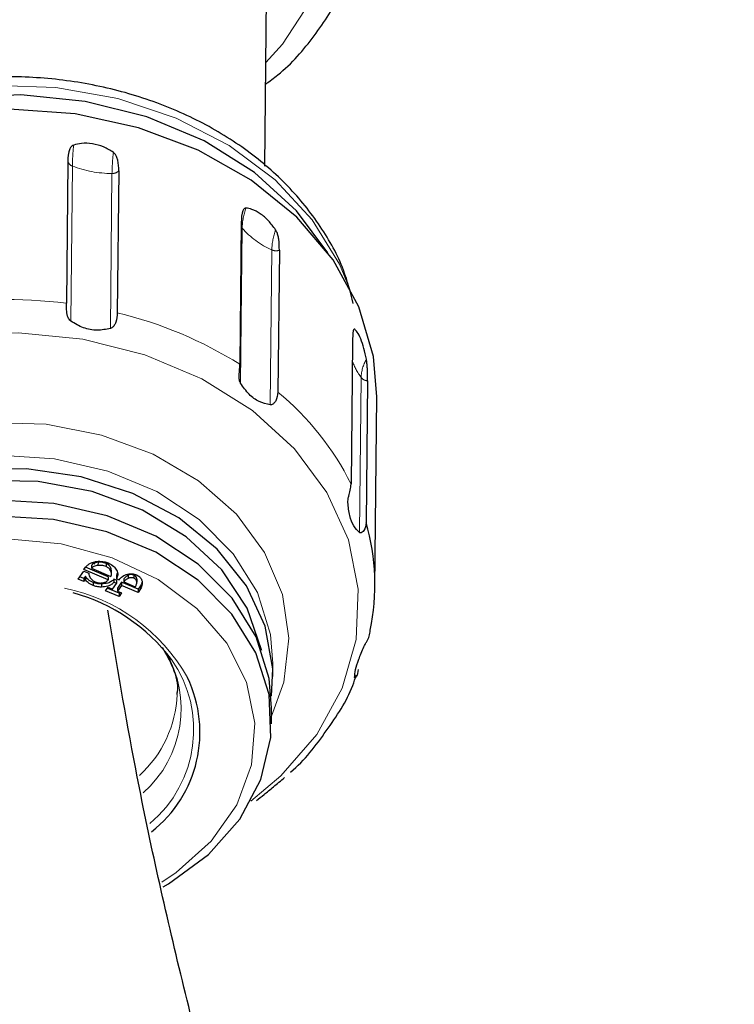
# Model space of a CAD drawing. Units: millimetres. Extents: x 17 to 388, y 10 to 536.
# Drawn here: x 268 to 270, y 116 to 119 of the extents above; entities that cross this region are included whole.
import ezdxf

# ---------------------------------------------------------------- set-up
doc = ezdxf.new("R2010")
doc.units = ezdxf.units.MM
doc.linetypes.add('PHANTOM', pattern=[12.7, 6.35, -1.27, 1.27, -1.27, 1.27, -1.27])

msp = doc.modelspace()

# ---------------------------------------------------------------- linework, layer by layer
at = {"color": 7, "linetype": 'Continuous', "lineweight": 25}
for p, q in [((268.61275418, 118.86837388), (268.61902893, 119.49289855)), ((268.00967, 118.88341762), (268.00530237, 118.44870851)), ((268.16537132, 118.85433253), (268.1610037, 118.41962342)), ((268.54070654, 118.69660884), (268.53633892, 118.26189972)), ((268.65713552, 118.61133909), (268.65276789, 118.17662998)), ((268.88110962, 118.33014321), (268.87674199, 117.8954341)), ((268.92706919, 118.21153676), (268.92270156, 117.77682765)), ((268.94982833, 117.58010868), (268.95568196, 118.16271857)), ((268.05853444, 117.63341711), (268.0640346, 117.64128587)), ((268.1335554, 117.61145344), (268.06370052, 117.64080792)), ((268.08221782, 117.64681542), (268.08212215, 117.63729391)), ((268.08212215, 117.63729391), (268.14090969, 117.61259016)), ((268.09321897, 117.64962268), (268.08261133, 117.65385968)), ((268.10195026, 117.65577745), (268.1018546, 117.64625594)), ((268.12684635, 117.65219207), (268.12675068, 117.64267056)), ((268.14135241, 117.63814259), (268.14125674, 117.62862108)), ((268.04097327, 117.6040264), (268.05835651, 117.62889559)), ((268.05835939, 117.6062821), (268.04613935, 117.61141722)), ((268.05835651, 117.62889559), (268.07389991, 117.62236393)), ((268.06320962, 117.61322105), (268.05835939, 117.6062821)), ((268.13345973, 117.60193193), (268.05853444, 117.63341711)), ((268.06320962, 117.61322105), (268.06311396, 117.60369954)), ((268.07385538, 117.62238264), (268.07383384, 117.62023957)), ((268.1335554, 117.61145344), (268.13345973, 117.60193193)), ((268.14327861, 117.62029773), (268.14337427, 117.62981924)), ((268.15829581, 117.61484585), (268.15820015, 117.60532435)), ((268.16103439, 117.62235366), (268.15829581, 117.61484585)), ((268.19474227, 117.6160841), (268.19464661, 117.60656259)), ((268.21183973, 117.61647607), (268.21174407, 117.60695456)), ((268.05826372, 117.5967606), (268.04097327, 117.6040264)), ((268.05835939, 117.6062821), (268.05826372, 117.5967606)), ((268.06311396, 117.60369954), (268.05826372, 117.5967606)), ((268.08750101, 117.59403619), (268.08740534, 117.58451468)), ((268.11254798, 117.58939992), (268.11245231, 117.57987841)), ((268.12512014, 117.56866613), (268.1325701, 117.57932435)), ((268.1325701, 117.57932435), (268.14640247, 117.57351171)), ((268.14640247, 117.57351171), (268.15881907, 117.59127541)), ((268.15084585, 117.60418763), (268.15075019, 117.59466612)), ((268.15881907, 117.59127541), (268.15075019, 117.59466612)), ((268.15891473, 117.60079692), (268.15084585, 117.60418763)), ((268.15820015, 117.60532435), (268.16626903, 117.60193363)), ((268.15891473, 117.60079692), (268.15881907, 117.59127541)), ((268.17380413, 117.58497838), (268.16138753, 117.56721467)), ((268.16148319, 117.57673618), (268.16138753, 117.56721467)), ((268.17389979, 117.59449989), (268.16148319, 117.57673618)), ((268.17389979, 117.59449989), (268.17380413, 117.58497838)), ((268.22452279, 117.56366534), (268.17380413, 117.58497838)), ((268.22461845, 117.57318684), (268.17389979, 117.59449989)), ((268.18134975, 117.60515811), (268.18125409, 117.5956366)), ((268.18125409, 117.5956366), (268.21615919, 117.58096875)), ((268.2207264, 117.60478799), (268.22063073, 117.59526648)), ((268.22067571, 117.59300488), (268.22077138, 117.60252639)), ((268.23229153, 117.58416426), (268.22461845, 117.57318684)), ((268.23229153, 117.58416426), (268.23219586, 117.57464275)), ((268.23738372, 117.59794982), (268.23728805, 117.58842831)), ((268.16661723, 117.55122819), (268.12512014, 117.56866613)), ((268.1667129, 117.5607497), (268.13028623, 117.57605695)), ((268.16138753, 117.56721467), (268.17406719, 117.56188641)), ((268.17406719, 117.56188641), (268.16661723, 117.55122819)), ((268.1667129, 117.5607497), (268.16661723, 117.55122819)), ((268.16899677, 117.56401711), (268.1667129, 117.5607497)), ((268.23219586, 117.57464275), (268.22452279, 117.56366534)), ((268.22461845, 117.57318684), (268.22452279, 117.56366534)), ((268.63705587, 117.30572339), (268.6374566, 117.34560725)), ((268.63310827, 117.16165634), (268.63359935, 117.21053342))]:
    msp.add_line(p, q, dxfattribs=at)
at = {"color": 8, "linetype": 'PHANTOM', "lineweight": 18}
for p, q in [((268.02337503, 118.86884887), (268.01860638, 118.39422651)), ((268.14470456, 118.84618445), (268.13993592, 118.37156209)), ((268.54318428, 118.67873495), (268.53841564, 118.2041126)), ((268.63391102, 118.6122889), (268.62914237, 118.13766654)), ((268.90750994, 118.22132996), (268.90274129, 117.74670761))]:
    msp.add_line(p, q, dxfattribs=at)
at = {"color": 8, "linetype": 'PHANTOM', "lineweight": 18, "flags": 128}
for points in [[(267.01296752, 119.26330277), (266.93191185, 119.39438071), (266.88485205, 119.53491373), (266.87353917, 119.67967273), (266.89839416, 119.82327132), (266.95849219, 119.96036632), (267.05159705, 120.08585654), (267.17424439, 120.19507258), (267.32187059, 120.28395059), (267.48898261, 120.34918351), (267.66936233, 120.38834406), (267.85629796, 120.3999751), (268.04283379, 120.38364387), (268.22202896, 120.33995802), (268.38721575, 120.27054308), (268.5322477, 120.17798192), (268.65172829, 120.06571867), (268.74121173, 119.93793056), (268.79736842, 119.79937247), (268.81810881, 119.65520005), (268.80266117, 119.51077785), (268.75160029, 119.37147968), (268.66682611, 119.24248874), (268.61595118, 119.18657077)], [(268.86517165, 118.51150851), (268.84122846, 118.56832791), (268.75795463, 118.70467279), (268.64429513, 118.82730176), (268.50397924, 118.93219124), (268.34161084, 119.01589972), (268.16251738, 119.07568064), (267.97257509, 119.10957254), (267.77801615, 119.1164634), (267.58522421, 119.09612711), (267.40052496, 119.04923094), (267.22997854, 118.97731359), (267.07918073, 118.88273472), (266.95307935, 118.76859757), (266.85581191, 118.63864707), (266.80329559, 118.53222467)], [(268.5405665, 118.68267014), (268.54165713, 118.68075526), (268.54318428, 118.67873495)], [(268.57003571, 116.92421234), (268.66214838, 117.00145056), (268.77209204, 117.12886948), (268.84975772, 117.26985229), (268.89250062, 117.41959797), (268.89886518, 117.57300711), (268.86863465, 117.72485557), (268.80283851, 117.8699723), (268.70371736, 118.00341556), (268.57464665, 118.12064107), (268.42002174, 118.21765686), (268.24510819, 118.29115919), (268.05586246, 118.33864502), (267.8587291, 118.35849726), (267.66042125, 118.35003989), (267.46769204, 118.3135609), (267.28710463, 118.25030255), (267.12480872, 118.16241901), (266.98633109, 118.05290307), (266.87638743, 117.92548414)], [(268.633335, 117.18422236), (268.67097817, 117.28859265), (268.68644845, 117.42298591), (268.66657491, 117.55717627), (268.61217118, 117.68566995), (268.52546454, 117.80320641), (268.41000478, 117.90497369), (268.27051884, 117.98680544), (268.11271727, 118.04535144), (267.94306051, 118.07821482), (267.76849432, 118.08405015), (267.59616546, 118.06261853), (267.43312908, 118.01479736), (267.28605993, 117.94254447), (267.16097902, 117.84881788), (267.06300719, 117.73745477)], [(268.6374566, 117.34560725), (268.63014485, 117.43483271), (268.58981141, 117.56290633), (268.51594268, 117.68184081), (268.41176708, 117.78643812), (268.28183758, 117.87212687), (268.13183273, 117.93516204), (267.96830845, 117.97278869), (267.79841155, 117.98336237), (267.62956732, 117.96642095), (267.46915508, 117.92270485), (267.32418561, 117.85412467), (267.20099477, 117.7636777), (267.10496659, 117.65531691)], [(268.29690991, 116.67624093), (268.34105255, 116.70558664), (268.44861342, 116.80171025), (268.52679648, 116.91356219), (268.57194597, 117.03591237), (268.58195075, 117.16303984), (268.55634301, 117.28900027), (268.49632014, 117.40790387), (268.40468874, 117.51419085), (268.28573339, 117.60289135), (268.14501632, 117.66985783), (267.98911729, 117.71195902), (267.82532597, 117.72722631), (267.66130107, 117.71494581), (267.5047122, 117.67569175), (267.36288129, 117.61129961), (267.24244019, 117.52478029), (267.14902059, 117.42017934), (267.14902059, 117.42017934)]]:
    msp.add_lwpolyline(points, dxfattribs=at)
at = {"color": 7, "linetype": 'Continuous', "lineweight": 25, "flags": 128}
for points in [[(268.80596787, 118.60341128), (268.70973203, 118.73206842), (268.58085408, 118.84911886), (268.42646009, 118.94598977), (268.25180775, 119.01938233), (268.06284465, 119.06679724), (267.86600569, 119.08661984), (267.66799399, 119.0781751), (267.47555261, 119.04175059), (267.29523489, 118.9785867), (267.13318135, 118.89083441), (266.99491053, 118.78148202), (266.88513106, 118.65425339)], [(268.95568196, 118.16271857), (268.94558905, 118.28588254), (268.90078113, 118.43801236), (268.82158117, 118.58165728), (268.71053472, 118.71220044), (268.5712109, 118.82544608), (268.40808769, 118.91775438), (268.22640802, 118.98615848), (268.03201121, 119.02845982), (267.83114533, 119.0432988), (267.63026639, 119.03019849), (267.43583079, 118.98957992), (267.25408786, 118.92274863), (267.09087897, 118.83185262), (266.95144977, 118.71981336), (266.84028165, 118.5902319)], [(268.63269652, 117.24539918), (268.63672417, 117.3292318), (268.61391217, 117.45979395), (268.55649265, 117.58398008), (268.46697519, 117.69636243), (268.34927232, 117.79202916), (268.20852842, 117.866799), (268.05089493, 117.91740402), (267.88326146, 117.94163244), (267.7129547, 117.93842533), (267.54741818, 117.90792285), (267.39388693, 117.85145817), (267.25907127, 117.77149916), (267.14886355, 117.67154056)], [(268.60303771, 117.38616821), (268.60264851, 117.38813645), (268.55869692, 117.51532925), (268.48056654, 117.63244195), (268.37188189, 117.73404161), (268.23768493, 117.81541495), (268.08420116, 117.87278701), (267.91855079, 117.90349625), (267.74841846, 117.90611804), (267.58169674, 117.88053077), (267.42611996, 117.82792145), (267.28890544, 117.75073065), (267.17641866, 117.65253932)], [(268.63359935, 117.21053342), (268.62631003, 117.29948517), (268.58610031, 117.42716594), (268.51245818, 117.54573558), (268.40860214, 117.65001204), (268.27907119, 117.73543794), (268.12952648, 117.79827975), (267.96650381, 117.83579099), (267.79712806, 117.84633223), (267.62880176, 117.82944278), (267.46888158, 117.78586077), (267.32435681, 117.71749096), (267.20154385, 117.62732144), (267.10581024, 117.51929304)], [(268.30169505, 116.6619251), (268.31743283, 116.67102473), (268.44024578, 116.76119426), (268.5359794, 116.86922266), (268.60044965, 116.99038857), (268.63083889, 117.11939647), (268.62581895, 117.25060809), (268.58560923, 117.37828886), (268.5119671, 117.4968585), (268.40811106, 117.60113496), (268.27858011, 117.68656086), (268.1290354, 117.74940267), (267.96601273, 117.78691391), (267.79663698, 117.79745515), (267.62831068, 117.78056569), (267.4683905, 117.73698369), (267.32386573, 117.66861388), (267.20105277, 117.57844436), (267.10531916, 117.47041596), (267.10531916, 117.47041596)]]:
    msp.add_lwpolyline(points, dxfattribs=at)
at = {"color": 8, "linetype": 'PHANTOM', "lineweight": 18}
for centre, radius, start, end in [((268.71509394, 118.85563266), 0.69184516, 173.5410402, 178.90542171), ((268.83642348, 118.83296825), 0.69184516, 173.54104021, 178.90542171), ((268.02969112, 118.88852113), 0.02066134, 194.30052917, 252.19996704), ((268.14722751, 119.19577972), 0.34960438, 249.25161612, 269.58651783), ((268.14575149, 118.87381261), 0.02764799, 267.82990629, 315.20479311), ((268.74908327, 118.67152816), 0.20602508, 160.51948972, 177.9953748), ((268.74177855, 118.85473638), 0.26536048, 221.54852303, 246.01519607), ((268.83981001, 118.6050821), 0.20602508, 160.51948972, 177.9953748), ((268.6467179, 118.64102497), 0.03146074, 245.97876958, 289.33741154), ((267.81916922, 117.01214397), 1.44857282, 82.61741551, 99.53645329), ((267.86539502, 117.19070857), 1.26396843, 57.9389013, 76.47477342), ((269.06293404, 118.33609323), 0.19320264, 199.24638708, 216.4417102), ((269.02699822, 118.21726907), 0.11955727, 149.86933422, 178.05351495), ((268.92807933, 118.23798298), 0.02646551, 218.99370648, 267.81258644), ((268.0955239, 117.50298575), 0.87425248, 26.67286802, 50.40217087), ((267.88728337, 117.02685759), 0.56107541, 29.46349598, 78.42973987), ((268.01297914, 117.20733934), 0.3434535, 311.5053299, 30.76829292), ((268.02000851, 117.14301226), 0.37489152, 310.0131084, 35.03482352), ((267.99136997, 117.26422092), 0.35286698, 312.26787268, 357.84216354)]:
    msp.add_arc(centre, radius, start, end, dxfattribs=at)
at = {"color": 7, "linetype": 'Continuous', "lineweight": 25}
for centre, radius, start, end in [((268.2724722, 117.58704902), 0.67735821, 348.11131331, 16.27063102), ((267.87644745, 117.01749408), 0.56486358, 37.10044575, 74.64960792), ((268.02667583, 117.13503695), 0.38734919, 308.15762039, 25.67024447)]:
    msp.add_arc(centre, radius, start, end, dxfattribs=at)
for points, knots in [([(269.38579103, 128.13027318), (269.34206366, 128.06229376), (269.21354932, 127.86250289), (269.00937558, 127.52595445), (268.77940663, 127.13153481), (268.57264377, 126.75824369), (268.38072486, 126.39572021), (268.18904122, 126.01595108), (267.98689642, 125.59228066), (267.78417962, 125.1385108), (267.56195385, 124.60354207), (267.33476746, 124.00155695), (267.11264983, 123.33481311), (266.92067951, 122.67252142), (266.75648927, 122.00828051), (266.61829332, 121.33169193), (266.50855222, 120.65004577), (266.43161697, 119.98378642), (266.38271636, 119.37497291), (266.37429817, 118.99133281), (266.37045834, 118.81634074)], [0, 0, 0, 0, 0.022633803, 0.0665205277, 0.1114168429, 0.1527627469, 0.1891735277, 0.2301422832, 0.2767372568, 0.3270138945, 0.3772666675, 0.4496181428, 0.5208340543, 0.5911473057, 0.6614194574, 0.7327369344, 0.8065761509, 0.8781637347, 0.9444260929, 1, 1, 1, 1]), ([(266.56629914, 118.9771169), (266.57327632, 119.1612917), (266.58943805, 119.587909), (266.63901371, 120.10362389), (266.68932567, 120.51193061), (266.72165932, 120.74290438), (266.75295693, 120.94668587), (266.78610846, 121.14649563), (266.82507121, 121.36421658), (266.87356176, 121.61401636), (266.93082514, 121.88501518), (266.99500768, 122.16454048), (267.09256543, 122.55826115), (267.23097843, 123.05781949), (267.42378053, 123.66488083), (267.68108326, 124.38675326), (268.03048599, 125.23087863), (268.37216557, 125.97229455), (268.60159261, 126.38896822), (268.65518763, 126.48630475)], [0, 0, 0, 0, 0.0730070088, 0.1691113666, 0.2043014756, 0.234820101, 0.260667043, 0.2850982891, 0.3140719231, 0.3470737074, 0.3842915519, 0.4217603869, 0.4582183769, 0.540952573, 0.6207782798, 0.7006065216, 0.8299157068, 0.9602676702, 1, 1, 1, 1]), ([(268.61528347, 119.12011309), (268.62778493, 119.12920377), (268.68609193, 119.17160288), (268.76675558, 119.26575349), (268.85271163, 119.39874906), (268.90299574, 119.54267789), (268.92473736, 119.64810997), (268.92003206, 119.70348552), (268.9195253, 119.7094495)], [0, 0, 0, 0, 0.0628367673, 0.2930715906, 0.5219222977, 0.7486180731, 0.9729260202, 1, 1, 1, 1]), ([(268.88345711, 118.44817932), (268.87475969, 118.48237129), (268.85381959, 118.56469272), (268.78581398, 118.68650561), (268.68707668, 118.81015909), (268.56211559, 118.9185004), (268.41571982, 119.00863386), (268.25173933, 119.07771994), (268.07516665, 119.12364274), (267.89123955, 119.14499595), (267.70538259, 119.14111083), (267.52300825, 119.11200591), (267.34944988, 119.05835042), (267.18980329, 118.98147211), (267.049175, 118.88333622), (266.93129769, 118.76681457), (266.84298197, 118.63503116), (266.79118203, 118.52520281), (266.78030831, 118.4593305), (266.77763682, 118.44314676)], [0, 0, 0, 0, 0.0431957057, 0.103999052, 0.1652576059, 0.2270542704, 0.2892996092, 0.3518380616, 0.4145366297, 0.4773161603, 0.5401526972, 0.6030554972, 0.6660347012, 0.7290883344, 0.7921543634, 0.8551005017, 0.9177182915, 0.9797847492, 1, 1, 1, 1]), ([(268.02764014, 118.93345936), (268.02552768, 118.93235761), (268.01967695, 118.92930618), (268.01057283, 118.91262215), (268.01006876, 118.89631653), (268.00967, 118.88341762)], [0, 0, 0, 0, 0.1055968651, 0.2924629522, 1, 1, 1, 1]), ([(268.14896968, 118.91079495), (268.13923608, 118.91686306), (268.11976841, 118.92899957), (268.08502833, 118.93838488), (268.05295772, 118.93993452), (268.03536434, 118.93543488), (268.02764014, 118.93345936)], [0, 0, 0, 0, 0.2644676615, 0.5289477473, 0.7931894338, 1, 1, 1, 1]), ([(268.16537132, 118.85433253), (268.16529656, 118.86505178), (268.16519706, 118.87931637), (268.15955429, 118.89708454), (268.15508576, 118.90545707), (268.15053942, 118.90942494), (268.14896968, 118.91079495)], [0, 0, 0, 0, 0.5801844379, 0.7720778545, 0.921304157, 1, 1, 1, 1]), ([(268.55485211, 118.74023468), (268.55320597, 118.73990343), (268.54864682, 118.73898601), (268.54148119, 118.72558839), (268.54104869, 118.70940838), (268.54070654, 118.69660884)], [0, 0, 0, 0, 0.1055968651, 0.2924629522, 1, 1, 1, 1]), ([(268.64557884, 118.67378862), (268.638563, 118.68332967), (268.62453098, 118.70241222), (268.59878037, 118.72429615), (268.5744669, 118.73747213), (268.56083642, 118.73939185), (268.55485211, 118.74023468)], [0, 0, 0, 0, 0.2644676615, 0.5289477473, 0.7931894338, 1, 1, 1, 1]), ([(268.65713552, 118.61133909), (268.65711522, 118.6221222), (268.65708821, 118.63647177), (268.65311951, 118.65629125), (268.64995436, 118.66626932), (268.64670185, 118.67185874), (268.64557884, 118.67378862)], [0, 0, 0, 0, 0.5801844379, 0.7720778545, 0.921304157, 1, 1, 1, 1]), ([(268.01860638, 118.39422651), (268.01670884, 118.39608925), (268.01207656, 118.40063659), (268.00744682, 118.41318675), (268.00523476, 118.43082865), (268.00527823, 118.44232533), (268.00530237, 118.44870851)], [0, 0, 0, 0, 0.1145628021, 0.2796715431, 0.6000596465, 1, 1, 1, 1]), ([(268.13993592, 118.37156209), (268.1264728, 118.36900852), (268.09962198, 118.36391568), (268.05623896, 118.3717968), (268.03130883, 118.38665562), (268.01860638, 118.39422651)], [0, 0, 0, 0, 0.3303159675, 0.6587815888, 1, 1, 1, 1]), ([(268.1610037, 118.41962342), (268.160444, 118.41019296), (268.15971417, 118.39789586), (268.152071, 118.38137379), (268.1463897, 118.37430217), (268.14139903, 118.37218328), (268.13993592, 118.37156209)], [0, 0, 0, 0, 0.5752752519, 0.750145312, 0.9267503237, 1, 1, 1, 1]), ([(268.8877814, 118.36970721), (268.88703893, 118.36986104), (268.88498255, 118.37028712), (268.88162734, 118.35897804), (268.88133828, 118.34287884), (268.88110962, 118.33014321)], [0, 0, 0, 0, 0.1055968651, 0.2924629522, 1, 1, 1, 1]), ([(268.92359519, 118.27728368), (268.92118736, 118.28877324), (268.91637159, 118.3117529), (268.90651717, 118.34095498), (268.89646502, 118.36117214), (268.89043071, 118.36710322), (268.8877814, 118.36970721)], [0, 0, 0, 0, 0.2644676615, 0.5289477473, 0.7931894338, 1, 1, 1, 1]), ([(268.92706919, 118.21153676), (268.92713753, 118.22235397), (268.92722848, 118.23674891), (268.9260413, 118.2576927), (268.92504724, 118.26855342), (268.92396787, 118.27504299), (268.92359519, 118.27728368)], [0, 0, 0, 0, 0.5801844379, 0.7720778545, 0.921304157, 1, 1, 1, 1]), ([(268.53841564, 118.2041126), (268.53735556, 118.20658829), (268.53476769, 118.21263196), (268.53394194, 118.22632799), (268.53543305, 118.24415573), (268.53601552, 118.25556505), (268.53633892, 118.26189972)], [0, 0, 0, 0, 0.1145628021, 0.2796715431, 0.6000596465, 1, 1, 1, 1]), ([(268.62914237, 118.13766654), (268.61780304, 118.1402267), (268.5951879, 118.14533267), (268.56268379, 118.1688814), (268.54660707, 118.19222071), (268.53841564, 118.2041126)], [0, 0, 0, 0, 0.3303159675, 0.6587815888, 1, 1, 1, 1]), ([(268.65276789, 118.17662998), (268.65173037, 118.16749638), (268.65037748, 118.15558639), (268.64103179, 118.14253726), (268.63490252, 118.137891), (268.63044823, 118.13771743), (268.62914237, 118.13766654)], [0, 0, 0, 0, 0.57527525194, 0.75014531198, 0.9267503237, 1, 1, 1, 1]), ([(268.86692751, 117.83913113), (268.86699151, 117.84181248), (268.86714775, 117.84835822), (268.87036779, 117.86157387), (268.8751959, 117.87813128), (268.87619003, 117.88925693), (268.87674199, 117.8954341)], [0, 0, 0, 0, 0.1145628021, 0.2796715431, 0.6000596465, 1, 1, 1, 1]), ([(268.90274129, 117.74670761), (268.89655574, 117.75286243), (268.88421929, 117.7651376), (268.8713032, 117.7980106), (268.86840447, 117.82525137), (268.86692751, 117.83913113)], [0, 0, 0, 0, 0.3303159675, 0.6587815888, 1, 1, 1, 1]), ([(266.37886572, 117.79901786), (266.37928516, 117.77680372), (266.38517821, 117.46469871), (266.43982717, 116.87529206), (266.54576893, 116.0331385), (266.70476897, 115.17696738), (266.91637503, 114.30139265), (267.17289819, 113.45465171), (267.47167632, 112.62226652), (267.81503165, 111.79571195), (268.22651278, 110.93474627), (268.63436215, 110.18182307), (269.01702489, 109.53869901), (269.35946939, 109.00174123), (269.70988566, 108.48689896), (269.98895577, 108.10040571), (270.19375948, 107.82695807), (270.33742679, 107.63881774), (270.5104299, 107.41732993), (270.71826987, 107.15822766), (270.99372393, 106.82498446), (271.35080503, 106.41023181), (271.80421193, 105.90698902), (272.14417944, 105.55543331), (272.3244143, 105.36905493)], [0, 0, 0, 0, 0.0050712676, 0.0712504922, 0.134977057, 0.1984370866, 0.2687249192, 0.3380151792, 0.3961022235, 0.4644363217, 0.5338785959, 0.6020744749, 0.6464811585, 0.6908816355, 0.7342156073, 0.7742489885, 0.7876075163, 0.8030405604, 0.821751543, 0.843740415, 0.8690071182, 0.907050848, 0.9507227113, 1, 1, 1, 1]), ([(268.92270156, 117.77682765), (268.92144109, 117.76813499), (268.91979747, 117.75679996), (268.91122013, 117.74740717), (268.90627113, 117.74502807), (268.90354153, 117.74632684), (268.90274129, 117.74670761)], [0, 0, 0, 0, 0.5752752519, 0.750145312, 0.9267503237, 1, 1, 1, 1]), ([(272.48522274, 105.48452198), (272.36252497, 105.6105133), (272.13113717, 105.84811221), (271.81666746, 106.18656679), (271.54910308, 106.48348871), (271.32626657, 106.73830552), (271.14622201, 106.94934985), (271.00487602, 107.11845433), (270.88789353, 107.26067404), (270.77924009, 107.39466919), (270.63306885, 107.57766717), (270.44560451, 107.81789111), (270.22155344, 108.11457173), (269.9961898, 108.42370625), (269.67490689, 108.88084354), (269.28109078, 109.47840471), (268.83870464, 110.21602742), (268.47233195, 110.89055118), (268.16631351, 111.50931865), (267.90992559, 112.07523772), (267.67163165, 112.65370137), (267.45073205, 113.25022889), (267.25880933, 113.8359938), (267.10052448, 114.38630637), (266.95954771, 114.94476911), (266.83066788, 115.54763681), (266.71757776, 116.20993245), (266.63540373, 116.87765917), (266.58922244, 117.37994344), (266.57934148, 117.65907105), (266.57727451, 117.71746092)], [0, 0, 0, 0, 0.0337762213, 0.0636963965, 0.0897809363, 0.1120344354, 0.130451441, 0.1448051954, 0.1559564851, 0.167284399, 0.1794224623, 0.2031125005, 0.2289474003, 0.2551804632, 0.2816305728, 0.3444538753, 0.4048772605, 0.4644252994, 0.5099975532, 0.5555692639, 0.6013899686, 0.649193082, 0.698332875, 0.7408592623, 0.7796465788, 0.8302601413, 0.8827733238, 0.9350069106, 0.9864042889, 1, 1, 1, 1]), ([(266.35770809, 117.64233669), (266.36013999, 117.57104316), (266.36941794, 117.29905011), (266.40258436, 116.9114599), (266.44727493, 116.49108125), (266.48916918, 116.16793557), (266.5375045, 115.84433956), (266.59715561, 115.49550861), (266.69605061, 114.98887427), (266.84476783, 114.35325193), (267.05765145, 113.6062173), (267.30108306, 112.87921904), (267.53435601, 112.27336706), (267.74159359, 111.78425071), (267.91125542, 111.4076952), (268.09295321, 111.0275216), (268.28751339, 110.64308481), (268.48649683, 110.27111201), (268.6691399, 109.94646677), (268.82504694, 109.68002536), (268.96747304, 109.44379449), (269.12734665, 109.18638547), (269.32550292, 108.87832425), (269.55143784, 108.54122239), (269.78682231, 108.20444639), (269.98412044, 107.93259866), (270.150324, 107.70976795), (270.30024768, 107.51283436), (270.47848907, 107.28413898), (270.69102618, 107.01879455), (270.97092471, 106.67988725), (271.33207564, 106.26027948), (271.78897862, 105.75323735), (272.13097125, 105.39973115), (272.31196839, 105.21264053)], [0, 0, 0, 0, 0.0163029558, 0.0621976556, 0.0888150091, 0.1127601371, 0.1364481656, 0.1632713945, 0.1931525856, 0.2534377678, 0.3105461606, 0.367164931, 0.4237834334, 0.4534411289, 0.4831753787, 0.5134568502, 0.5443656533, 0.575541872, 0.6032655893, 0.6231265271, 0.6404464994, 0.6610013178, 0.6862603649, 0.716326478, 0.744473937, 0.7701319031, 0.7844017867, 0.8005106561, 0.8198191647, 0.8423272379, 0.8680347824, 0.9065372335, 0.9505355026, 1, 1, 1, 1]), ([(268.0640346, 117.64128587), (268.06627395, 117.64379306), (268.07027847, 117.64827656), (268.07612193, 117.65129777), (268.07869771, 117.65262951)], [0, 0, 0, 0, 0.559203354, 1, 1, 1, 1]), ([(268.07869771, 117.65262951), (268.08302635, 117.65444036), (268.0907595, 117.65767545), (268.09947048, 117.65854817), (268.10330548, 117.65893238)], [0, 0, 0, 0, 0.5597506217, 1, 1, 1, 1]), ([(268.1018546, 117.64625594), (268.09731559, 117.6456172), (268.08922176, 117.6444782), (268.08428874, 117.63948634), (268.08212215, 117.63729391)], [0, 0, 0, 0, 0.5607980917, 1, 1, 1, 1]), ([(268.10195026, 117.65577745), (268.09741126, 117.65513871), (268.08931743, 117.65399971), (268.08438441, 117.64900785), (268.08221782, 117.64681542)], [0, 0, 0, 0, 0.5607980917, 1, 1, 1, 1]), ([(268.12675068, 117.64267056), (268.12227997, 117.64415693), (268.11428773, 117.64681409), (268.10565731, 117.64642665), (268.1018546, 117.64625594)], [0, 0, 0, 0, 0.5593824401, 1, 1, 1, 1]), ([(268.12684635, 117.65219207), (268.12237563, 117.65367844), (268.11438339, 117.6563356), (268.10575298, 117.65594816), (268.10195026, 117.65577745)], [0, 0, 0, 0, 0.5593824401, 1, 1, 1, 1]), ([(268.10330548, 117.65893238), (268.10918232, 117.65886266), (268.11968745, 117.65873804), (268.12914941, 117.65524055), (268.13331811, 117.65369964)], [0, 0, 0, 0, 0.55942483211, 1, 1, 1, 1]), ([(268.14125674, 117.62862108), (268.13948397, 117.63184654), (268.13631791, 117.63760702), (268.12967433, 117.64112319), (268.12675068, 117.64267056)], [0, 0, 0, 0, 0.5599288377, 1, 1, 1, 1]), ([(268.14135241, 117.63814259), (268.13957964, 117.64136805), (268.13641358, 117.64712853), (268.12977, 117.6506447), (268.12684635, 117.65219207)], [0, 0, 0, 0, 0.5599288377, 1, 1, 1, 1]), ([(268.13331811, 117.65369964), (268.13940922, 117.65054154), (268.15029812, 117.64489588), (268.15608958, 117.63586838), (268.15864137, 117.63189074)], [0, 0, 0, 0, 0.5593864492, 1, 1, 1, 1]), ([(268.14323388, 117.62982584), (268.14327346, 117.63023505), (268.14354651, 117.63305808), (268.14236374, 117.63579899), (268.14135241, 117.63814259)], [0, 0, 0, 0, 0.1449534475, 1, 1, 1, 1]), ([(268.08750101, 117.59403619), (268.08172087, 117.59671329), (268.07139432, 117.60149609), (268.06571155, 117.60963693), (268.06320962, 117.61322105)], [0, 0, 0, 0, 0.5597351075, 1, 1, 1, 1]), ([(268.07389991, 117.62236393), (268.07402727, 117.61950881), (268.07425503, 117.6144032), (268.07712395, 117.60980909), (268.07838853, 117.60778407)], [0, 0, 0, 0, 0.5592132832, 1, 1, 1, 1]), ([(268.07838853, 117.60778407), (268.08060563, 117.60504718), (268.08456682, 117.60015729), (268.09083478, 117.59706446), (268.09359454, 117.5957027)], [0, 0, 0, 0, 0.5597036822, 1, 1, 1, 1]), ([(268.14090969, 117.61259016), (268.14168947, 117.61401088), (268.14325006, 117.6168542), (268.14350675, 117.62245766), (268.14211008, 117.62628356), (268.14125674, 117.62862108)], [0, 0, 0, 0, 0.279804953, 0.5599790868, 1, 1, 1, 1]), ([(268.15864137, 117.63189074), (268.16075, 117.62685247), (268.16451514, 117.61785618), (268.16012961, 117.60915328), (268.15820015, 117.60532435)], [0, 0, 0, 0, 0.5600384037, 1, 1, 1, 1]), ([(268.16626903, 117.60193363), (268.16953718, 117.60580611), (268.17606617, 117.6135424), (268.19090644, 117.61999127), (268.20651528, 117.62170407), (268.21524344, 117.61886066), (268.21960828, 117.61743871)], [0, 0, 0, 0, 0.2803835176, 0.5601390063, 0.780031324, 1, 1, 1, 1]), ([(268.19464661, 117.60656259), (268.191592, 117.6049219), (268.18612843, 117.60198732), (268.18274561, 117.59757989), (268.18125409, 117.5956366)], [0, 0, 0, 0, 0.5590867349, 1, 1, 1, 1]), ([(268.19474227, 117.6160841), (268.19168766, 117.61444341), (268.18622409, 117.61150883), (268.18284128, 117.6071014), (268.18134975, 117.60515811)], [0, 0, 0, 0, 0.5590867349, 1, 1, 1, 1]), ([(268.21174407, 117.60695456), (268.21021259, 117.60748908), (268.20715069, 117.60855776), (268.20102019, 117.60871232), (268.19706267, 117.60737749), (268.19464661, 117.60656259)], [0, 0, 0, 0, 0.28045774217, 0.56072067688, 1, 1, 1, 1]), ([(268.21183973, 117.61647607), (268.21030825, 117.61701059), (268.20724635, 117.61807926), (268.20111585, 117.61823382), (268.19715833, 117.616899), (268.19474227, 117.6160841)], [0, 0, 0, 0, 0.2804577422, 0.5607206769, 1, 1, 1, 1]), ([(268.22063073, 117.59526648), (268.2200766, 117.59798473), (268.21908669, 117.60284058), (268.2139884, 117.6056971), (268.21174407, 117.60695456)], [0, 0, 0, 0, 0.5597888172, 1, 1, 1, 1]), ([(268.2207264, 117.60478799), (268.22017226, 117.60750624), (268.21918236, 117.61236209), (268.21408406, 117.6152186), (268.21183973, 117.61647607)], [0, 0, 0, 0, 0.5597888172, 1, 1, 1, 1]), ([(268.21960828, 117.61743871), (268.2232252, 117.61556423), (268.22969073, 117.61221346), (268.23311547, 117.60684905), (268.23462435, 117.60448557)], [0, 0, 0, 0, 0.5594160382, 1, 1, 1, 1]), ([(268.08740534, 117.58451468), (268.08162521, 117.58719178), (268.07129865, 117.59197458), (268.06561588, 117.60011542), (268.06311396, 117.60369954)], [0, 0, 0, 0, 0.5597351076, 1, 1, 1, 1]), ([(268.11245231, 117.57987841), (268.1075578, 117.5800644), (268.09881432, 117.58039666), (268.09089257, 117.58325598), (268.08740534, 117.58451468)], [0, 0, 0, 0, 0.5597905102, 1, 1, 1, 1]), ([(268.11254798, 117.58939992), (268.10765346, 117.58958591), (268.09890999, 117.58991816), (268.09098824, 117.59277749), (268.08750101, 117.59403619)], [0, 0, 0, 0, 0.5597905102, 1, 1, 1, 1]), ([(268.09359454, 117.5957027), (268.09747284, 117.59440896), (268.10522538, 117.59182284), (268.1171834, 117.59254251), (268.12722015, 117.59597717), (268.13137932, 117.59994648), (268.13345973, 117.60193193)], [0, 0, 0, 0, 0.28008257627, 0.55987104525, 0.77984737798, 1, 1, 1, 1]), ([(268.15075019, 117.59466612), (268.1482469, 117.59207386), (268.14322991, 117.58687855), (268.12968113, 117.58138575), (268.11898343, 117.58044981), (268.11245231, 117.57987841)], [0, 0, 0, 0, 0.27947094356, 0.56010585369, 1, 1, 1, 1]), ([(268.15084585, 117.60418763), (268.14834257, 117.60159537), (268.14332558, 117.59640006), (268.12977679, 117.59090726), (268.11907909, 117.58997132), (268.11254798, 117.58939992)], [0, 0, 0, 0, 0.2794709436, 0.5601058537, 1, 1, 1, 1]), ([(268.21615919, 117.58096875), (268.21770557, 117.58351169), (268.22046721, 117.58805306), (268.22058076, 117.59306221), (268.22063073, 117.59526648)], [0, 0, 0, 0, 0.5599502345, 1, 1, 1, 1]), ([(268.23728805, 117.58842831), (268.23681622, 117.58574257), (268.23597373, 117.58094704), (268.23335012, 117.57656891), (268.23219586, 117.57464275)], [0, 0, 0, 0, 0.56005004729, 1, 1, 1, 1]), ([(268.23738372, 117.59794982), (268.23691188, 117.59526408), (268.2360694, 117.59046855), (268.23344578, 117.58609042), (268.23229153, 117.58416426)], [0, 0, 0, 0, 0.5600500473, 1, 1, 1, 1]), ([(268.23462435, 117.60448557), (268.23579023, 117.60154709), (268.23787406, 117.59629501), (268.23746725, 117.59083396), (268.23728805, 117.58842831)], [0, 0, 0, 0, 0.5594882691, 1, 1, 1, 1]), ([(273.49575601, 106.76135396), (273.42698266, 106.84613854), (273.17065975, 107.16213642), (272.75408406, 107.70827333), (272.24636231, 108.39914203), (271.76750265, 109.08781704), (271.31558158, 109.77391616), (270.89144357, 110.45696454), (270.49516628, 111.13651575), (270.12700584, 111.81212275), (269.78714306, 112.48334938), (269.47574904, 113.1497714), (269.19297849, 113.81097393), (268.93893985, 114.46656312), (268.7138293, 115.11612945), (268.51743354, 115.75939207), (268.35099821, 116.39566514), (268.22052662, 116.97987501), (268.15919429, 117.34800935), (268.13227418, 117.5095916)], [0, 0, 0, 0, 0.0226919459, 0.0845744197, 0.1464487548, 0.2083162746, 0.2701787261, 0.3320383585, 0.3938975496, 0.4557590319, 0.5176268408, 0.5795058611, 0.641401923, 0.703321885, 0.7652736912, 0.8272663868, 0.8893100705, 0.9514157563, 1, 1, 1, 1]), ([(268.91611751, 117.39707861), (268.91729102, 117.39950322), (268.92015579, 117.4054222), (268.92657933, 117.41665995), (268.93348412, 117.43083126), (268.93465228, 117.44155293), (268.93530086, 117.4475058)], [0, 0, 0, 0, 0.1145628021, 0.2796715431, 0.6000596465, 1, 1, 1, 1]), ([(268.29824051, 117.39632916), (268.31004496, 117.37523877), (268.33621941, 117.32847425), (268.34808534, 117.28078512), (268.34326196, 117.25353471), (268.34285446, 117.25123247)], [0, 0, 0, 0, 0.4292445097, 0.9517799613, 1, 1, 1, 1]), ([(268.88742207, 117.30344242), (268.88803934, 117.31070966), (268.88927043, 117.32520343), (268.89940288, 117.35855895), (268.91047568, 117.38407674), (268.91611751, 117.39707861)], [0, 0, 0, 0, 0.3303159675, 0.6587815888, 1, 1, 1, 1]), ([(268.69091688, 117.01334529), (268.69103114, 117.01343746), (268.73585477, 117.04959526), (268.80162943, 117.1387626), (268.86996996, 117.23940202), (268.88942259, 117.30047976), (268.89291082, 117.31143218)], [0, 0, 0, 0, 0.0011552916, 0.4532115534, 0.9019502834, 1, 1, 1, 1]), ([(268.8984762, 117.32734315), (268.89730737, 117.31911733), (268.89578325, 117.30839105), (268.89023927, 117.30185831), (268.88778252, 117.30098067), (268.88750378, 117.30288433), (268.88742207, 117.30344242)], [0, 0, 0, 0, 0.5752752519, 0.750145312, 0.9267503237, 1, 1, 1, 1]), ([(267.16494764, 117.23354679), (267.19217287, 117.07548233), (267.25699374, 116.69914475), (267.39440171, 116.09699462), (267.57177731, 115.42843067), (267.78016218, 114.7534809), (268.0180879, 114.07290655), (268.28575089, 113.38711003), (268.58286547, 112.6965895), (268.9092424, 112.00181408), (269.2646378, 111.30325538), (269.64879126, 110.60137802), (270.06143702, 109.89664166), (270.50223177, 109.18950075), (270.97104104, 108.48040481), (271.46686994, 107.76980421), (271.99185507, 107.05813476), (272.40888606, 106.51263231), (272.65948572, 106.2044751), (272.7169459, 106.1338175)], [0, 0, 0, 0, 0.0449743567, 0.1070799854, 0.1692692166, 0.2315327505, 0.2938608002, 0.356243578, 0.4186716692, 0.4811362968, 0.5436294884, 0.6061441616, 0.6686741468, 0.7312141637, 0.7937597666, 0.8563070879, 0.918852446, 0.9813936164, 1, 1, 1, 1]), ([(268.58728947, 116.92664353), (268.5945358, 116.93224286), (268.60898787, 116.94341016), (268.63945354, 116.96827714), (268.66154775, 116.9869092), (268.67280522, 116.99640264)], [0, 0, 0, 0, 0.3303159675, 0.6587815888, 1, 1, 1, 1])]:
    msp.add_open_spline(points, degree=3, knots=knots, dxfattribs=at)

doc.saveas('drawing.dxf')
